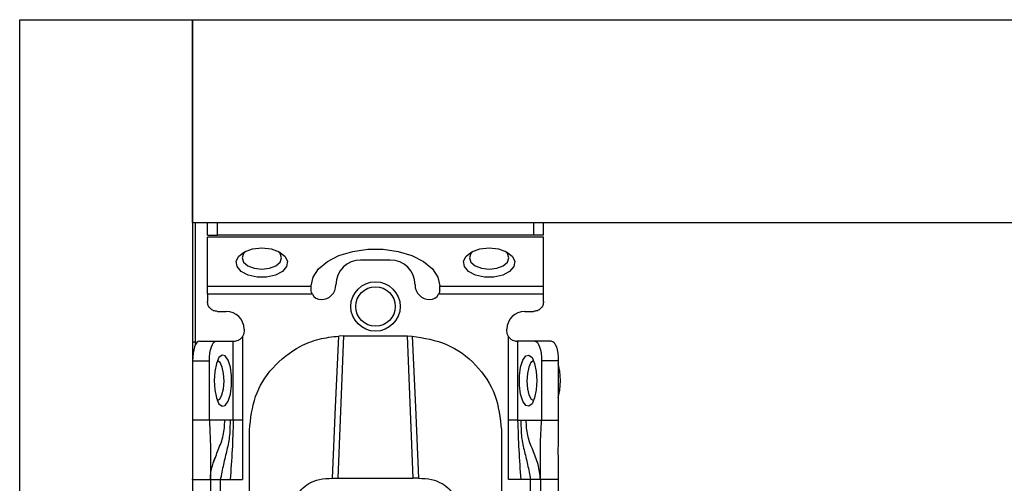
# Model space of a CAD drawing. Units: millimetres. Extents: x 411 to 4839, y 133 to 3353.
# Drawn here: x 1949 to 2048, y 685 to 731 of the extents above; entities that cross this region are included whole.
import ezdxf

# ---------------------------------------------------------------- set-up
doc = ezdxf.new("R2010")
doc.units = ezdxf.units.MM

msp = doc.modelspace()

# ---------------------------------------------------------------- linework, layer by layer
at = {"color": 7, "linetype": 'Continuous', "lineweight": 25}
for p, q in [((1948.616, 133.416), (1948.616, 731.416)), ((1948.616, 731.416), (1966.116, 731.416)), ((1966.116, 710.916), (1966.116, 731.416)), ((1966.116, 731.416), (2329.616, 731.416)), ((1966.116, 731.416), (1966.116, 133.416)), ((1966.116, 710.916), (2329.616, 710.916)), ((1966.366, 710.916), (1966.366, 698.462)), ((1967.616, 709.616), (1967.616, 710.916)), ((2001.616, 709.616), (2001.616, 710.916)), ((1967.616, 709.616), (1968.616, 709.616)), ((2001.616, 709.435), (1967.616, 709.435)), ((1967.616, 704.476), (1967.616, 709.435)), ((2000.616, 709.616), (1968.616, 709.616)), ((2001.616, 709.616), (2000.616, 709.616)), ((2001.616, 704.476), (2001.616, 709.435)), ((1986.116, 707.114), (1983.116, 707.114)), ((1967.616, 704.476), (1978.116, 704.476)), ((1978.116, 704.476), (1978.116, 704.5)), ((1978.116, 704.114), (1978.116, 704.476)), ((1991.116, 704.476), (1991.116, 704.5)), ((1991.116, 704.476), (2001.616, 704.476)), ((1991.116, 704.114), (1991.116, 704.476)), ((1978.227, 703.656), (1967.616, 703.656)), ((1967.616, 703.656), (1967.616, 702.916)), ((2001.616, 703.656), (1991.005, 703.656)), ((2001.616, 702.916), (2001.616, 703.656)), ((1968.616, 701.916), (1969.516, 701.916)), ((1999.716, 701.916), (2000.616, 701.916)), ((1971.17, 699.396), (1971.17, 690.916)), ((1971.316, 700.116), (1971.316, 699.916)), ((1981.366, 699.435), (1980.795, 685.056)), ((1981.366, 699.435), (1980.909, 699.424)), ((1981.366, 699.435), (1987.866, 699.435)), ((1988.436, 685.056), (1987.866, 699.435)), ((1987.866, 699.435), (1988.323, 699.424)), ((1997.916, 699.916), (1997.916, 700.116)), ((1998.061, 690.916), (1998.061, 699.396)), ((1966.366, 698.816), (1966.116, 698.816)), ((1966.8, 698.916), (1968.491, 698.916)), ((1968.491, 698.916), (1970.23, 698.916)), ((1970.23, 690.916), (1970.23, 698.916)), ((1970.23, 698.916), (1970.316, 698.916)), ((1999.001, 698.916), (1998.916, 698.916)), ((1999.001, 698.916), (1999.001, 690.916)), ((2000.74, 698.916), (1999.001, 698.916)), ((2002.432, 698.916), (2000.74, 698.916)), ((1966.116, 696.916), (1967.807, 696.916)), ((1967.807, 690.916), (1967.807, 696.916)), ((2001.424, 696.916), (2001.424, 690.916)), ((2003.116, 696.916), (2001.424, 696.916)), ((2003.116, 696.916), (2003.116, 690.916)), ((1967.807, 690.916), (1966.116, 690.916)), ((1969.374, 690.916), (1967.807, 690.916)), ((1969.898, 690.916), (1969.374, 690.916)), ((1970.23, 690.916), (1969.898, 690.916)), ((1971.17, 690.916), (1971.166, 684.916)), ((1998.065, 684.916), (1998.061, 690.916)), ((1999.001, 690.916), (1999.334, 690.916)), ((1999.334, 690.916), (1999.857, 690.916)), ((1999.857, 690.916), (2001.424, 690.916)), ((2001.424, 690.916), (2003.116, 690.916)), ((1971.866, 681.916), (1971.866, 689.932)), ((1997.366, 689.932), (1997.366, 681.916)), ((1966.116, 684.918), (1966.116, 684.973)), ((1966.116, 684.916), (1967.916, 684.916)), ((1967.916, 684.916), (1967.916, 642.416)), ((1968.916, 684.916), (1969.913, 684.916)), ((1968.916, 684.916), (1968.916, 642.416)), ((1969.913, 684.916), (1971.166, 684.916)), ((1980.258, 685.055), (1980.795, 685.056)), ((1980.795, 685.056), (1988.436, 685.056)), ((1988.974, 685.055), (1988.436, 685.056)), ((1999.318, 684.916), (1998.065, 684.916)), ((2000.316, 684.916), (1999.318, 684.916)), ((2000.316, 642.416), (2000.316, 684.916)), ((2003.116, 684.916), (2001.316, 684.916)), ((2001.316, 684.916), (2001.316, 642.416)), ((2003.116, 684.916), (2003.116, 642.416))]:
    msp.add_line(p, q, dxfattribs=at)
at = {"color": 8, "linetype": 'Continuous', "lineweight": 25}
for p, q in [((1968.616, 709.616), (1968.616, 710.916)), ((2000.616, 710.916), (2000.616, 709.616))]:
    msp.add_line(p, q, dxfattribs=at)
at = {"color": 7, "linetype": 'Continuous', "lineweight": 25, "flags": 128}
for points in [[(1973.116, 708.345), (1974.055, 708.245), (1974.867, 707.956), (1975.443, 707.519), (1975.705, 706.992), (1975.617, 706.446), (1975.191, 705.955), (1974.484, 705.586), (1973.593, 705.388), (1972.638, 705.388), (1971.747, 705.586), (1971.041, 705.955), (1970.615, 706.446), (1970.527, 706.992), (1970.788, 707.519), (1971.364, 707.956), (1972.176, 708.245), (1973.116, 708.345)], [(1996.116, 708.345), (1997.055, 708.245), (1997.867, 707.956), (1998.443, 707.519), (1998.705, 706.992), (1998.617, 706.446), (1998.191, 705.955), (1997.484, 705.586), (1996.593, 705.388), (1995.638, 705.388), (1994.747, 705.586), (1994.041, 705.955), (1993.615, 706.446), (1993.527, 706.992), (1993.788, 707.519), (1994.364, 707.956), (1995.176, 708.245), (1996.116, 708.345)], [(1971.502, 708.023), (1971.268, 707.784), (1971.116, 707.345), (1971.268, 706.906), (1971.701, 706.534), (1972.35, 706.286), (1973.116, 706.198), (1973.881, 706.286), (1974.53, 706.534), (1974.963, 706.906), (1975.116, 707.345), (1974.963, 707.784), (1974.729, 708.023)], [(1978.116, 704.5), (1978.305, 705.392), (1978.86, 706.233), (1979.75, 706.972), (1980.923, 707.568), (1982.311, 707.986), (1983.832, 708.201), (1985.399, 708.201), (1986.921, 707.986), (1988.308, 707.568), (1989.481, 706.972), (1990.371, 706.233), (1990.927, 705.392), (1991.116, 704.5)], [(1994.502, 708.023), (1994.268, 707.784), (1994.116, 707.345), (1994.268, 706.906), (1994.701, 706.534), (1995.35, 706.286), (1996.116, 706.198), (1996.881, 706.286), (1997.53, 706.534), (1997.963, 706.906), (1998.116, 707.345), (1997.963, 707.784), (1997.729, 708.023)], [(1980.258, 685.055), (1980.583, 692.24), (1980.909, 699.424)], [(1988.323, 699.424), (1988.648, 692.24), (1988.974, 685.055)], [(1966.8, 698.916), (1966.666, 698.877), (1966.538, 698.764), (1966.42, 698.579), (1966.316, 698.33), (1966.231, 698.027), (1966.168, 697.681), (1966.129, 697.306), (1966.116, 696.916)], [(1967.807, 696.916), (1967.82, 697.306), (1967.859, 697.681), (1967.922, 698.027), (1968.007, 698.33), (1968.111, 698.579), (1968.229, 698.764), (1968.358, 698.877), (1968.491, 698.916)], [(2000.74, 698.916), (2000.874, 698.877), (2001.002, 698.764), (2001.12, 698.579), (2001.224, 698.33), (2001.309, 698.027), (2001.372, 697.681), (2001.411, 697.306), (2001.424, 696.916)], [(2002.432, 698.916), (2002.565, 698.877), (2002.693, 698.764), (2002.812, 698.579), (2002.915, 698.33), (2003, 698.027), (2003.064, 697.681), (2003.103, 697.306), (2003.116, 696.916)], [(1968.286, 694.916), (1968.346, 693.977), (1968.518, 693.164), (1968.779, 692.588), (1969.093, 692.327), (1969.419, 692.415), (1969.711, 692.841), (1969.931, 693.547), (1970.049, 694.438), (1970.049, 695.394), (1969.931, 696.285), (1969.711, 696.991), (1969.419, 697.417), (1969.093, 697.505), (1968.779, 697.243), (1968.518, 696.668), (1968.346, 695.855), (1968.286, 694.916)], [(2000.945, 694.916), (2000.885, 693.977), (2000.713, 693.164), (2000.453, 692.588), (2000.138, 692.327), (1999.813, 692.415), (1999.52, 692.841), (1999.3, 693.547), (1999.182, 694.438), (1999.182, 695.394), (1999.3, 696.285), (1999.52, 696.991), (1999.813, 697.417), (2000.138, 697.505), (2000.453, 697.243), (2000.713, 696.668), (2000.885, 695.855), (2000.945, 694.916)], [(1969.295, 694.867), (1969.25, 695.636), (1969.107, 696.295), (1968.889, 696.744), (1968.628, 696.915), (1968.611, 696.916)], [(2000.62, 696.916), (2000.603, 696.915), (2000.343, 696.744), (2000.125, 696.295), (1999.982, 695.636), (1999.936, 694.867), (1999.995, 694.105), (2000.148, 693.467), (2000.374, 693.05), (2000.62, 692.916)], [(2003.329, 694.916), (2003.267, 695.891), (2003.116, 696.641)], [(1968.611, 692.916), (1968.858, 693.05), (1969.083, 693.467), (1969.237, 694.105), (1969.295, 694.867)], [(2003.116, 693.19), (2003.267, 693.941), (2003.329, 694.916)]]:
    msp.add_lwpolyline(points, dxfattribs=at)
at = {"color": 7, "linetype": 'Continuous', "lineweight": 25}
for radius in [2.5, 2]:
    msp.add_circle((1984.616, 702.416), radius, dxfattribs=at)
for centre, radius, start, end in [((1983.116, 704.614), 2.5, 90, 180), ((1986.116, 704.614), 2.5, 0, 90), ((1979.116, 704.614), 1.5, 270, 360), ((1990.116, 704.614), 1.5, 180, 270), ((1979.116, 704.114), 1, 207.23156, 270), ((1990.116, 704.114), 1, 270, 332.76844), ((1969.516, 700.116), 1.8, 360, 90), ((1999.716, 700.116), 1.8, 90, 180)]:
    msp.add_arc(centre, radius, start, end, dxfattribs=at)
for points in [[(1967.616, 703.656), (1967.616, 703.736), (1967.616, 703.897), (1967.616, 704.122), (1967.616, 704.324), (1967.616, 704.425), (1967.616, 704.476)], [(2001.616, 703.656), (2001.616, 703.736), (2001.616, 703.897), (2001.616, 704.122), (2001.616, 704.324), (2001.616, 704.425), (2001.616, 704.476)], [(1968.616, 701.916), (1968.485, 701.931), (1968.223, 701.961), (1967.892, 702.192), (1967.661, 702.523), (1967.631, 702.785), (1967.616, 702.916)], [(2001.616, 702.916), (2001.601, 702.785), (2001.571, 702.523), (2001.339, 702.192), (2001.009, 701.961), (2000.747, 701.931), (2000.616, 701.916)], [(1971.316, 699.916), (1971.309, 699.824), (1971.296, 699.641), (1971.212, 699.478), (1971.17, 699.396)], [(1998.061, 699.396), (1998.019, 699.478), (1997.935, 699.641), (1997.922, 699.824), (1997.916, 699.916)], [(1971.17, 690.916), (1971.068, 690.916), (1970.864, 690.916), (1970.589, 690.916), (1970.36, 690.916), (1970.274, 690.916), (1970.23, 690.916)], [(1999.001, 690.916), (1998.958, 690.916), (1998.871, 690.916), (1998.643, 690.916), (1998.367, 690.916), (1998.163, 690.916), (1998.061, 690.916)], [(1967.916, 684.916), (1967.931, 684.916), (1967.961, 684.916), (1968.192, 684.916), (1968.523, 684.916), (1968.785, 684.916), (1968.916, 684.916)], [(2001.316, 684.916), (2001.301, 684.916), (2001.271, 684.916), (2001.039, 684.916), (2000.709, 684.916), (2000.447, 684.916), (2000.316, 684.916)]]:
    msp.add_open_spline(points, degree=3, dxfattribs=at)
for points, knots in [([(1978.227, 703.656), (1978.194, 703.731), (1978.128, 703.884), (1978.12, 704.036), (1978.116, 704.114)], [0, 0, 0, 0, 0.490975, 1, 1, 1, 1]), ([(1991.116, 704.114), (1991.111, 704.036), (1991.103, 703.884), (1991.037, 703.731), (1991.005, 703.656)], [0, 0, 0, 0, 0.509025, 1, 1, 1, 1]), ([(1970.316, 698.916), (1970.375, 698.918), (1970.492, 698.922), (1970.743, 698.998), (1970.993, 699.155), (1971.111, 699.315), (1971.17, 699.396)], [0, 0, 0, 0, 0.251301, 0.500089, 0.748769, 1, 1, 1, 1]), ([(1971.866, 689.932), (1971.988, 691.082), (1972.231, 693.358), (1974.108, 696.381), (1976.504, 698.246), (1978.884, 699.2), (1980.235, 699.35), (1980.909, 699.424)], [0, 0, 0, 0, 0.2384205, 0.4717009, 0.7179471, 0.859422, 1, 1, 1, 1]), ([(1988.323, 699.424), (1989.521, 699.23), (1991.917, 698.842), (1994.895, 696.633), (1996.961, 693.552), (1997.231, 691.139), (1997.366, 689.932)], [0, 0, 0, 0, 0.2499397, 0.4999079, 0.7499432, 1, 1, 1, 1]), ([(1998.061, 699.396), (1998.121, 699.315), (1998.239, 699.155), (1998.488, 698.998), (1998.739, 698.922), (1998.857, 698.918), (1998.916, 698.916)], [0, 0, 0, 0, 0.251213, 0.499911, 0.748693, 1, 1, 1, 1]), ([(1967.807, 690.916), (1967.861, 689.817), (1967.956, 687.868), (1967.928, 685.812), (1967.916, 684.916)], [0, 0, 0, 0, 0.564167, 1, 1, 1, 1]), ([(1969.898, 690.916), (1969.897, 690.407), (1969.895, 689.378), (1969.595, 687.919), (1969.221, 686.458), (1969.017, 685.426), (1968.916, 684.916)], [0, 0, 0, 0, 0.247867, 0.500649, 0.752962, 1, 1, 1, 1]), ([(1970.23, 690.916), (1970.198, 689.916), (1970.133, 687.913), (1969.986, 685.916), (1969.913, 684.916)], [0, 0, 0, 0, 0.49947, 1, 1, 1, 1]), ([(1999.001, 690.916), (1999.033, 689.916), (1999.098, 687.913), (1999.245, 685.916), (1999.318, 684.916)], [0, 0, 0, 0, 0.49947, 1, 1, 1, 1]), ([(1999.334, 690.916), (1999.334, 690.407), (1999.336, 689.378), (1999.637, 687.919), (2000.01, 686.458), (2000.215, 685.426), (2000.316, 684.916)], [0, 0, 0, 0, 0.247867, 0.500649, 0.752962, 1, 1, 1, 1]), ([(2001.316, 684.916), (2001.254, 685.434), (2001.13, 686.49), (2000.525, 687.911), (1999.939, 689.342), (1999.884, 690.398), (1999.857, 690.916)], [0, 0, 0, 0, 0.245838, 0.501311, 0.755509, 1, 1, 1, 1]), ([(2001.316, 684.916), (2001.313, 685.491), (2001.308, 686.651), (2001.288, 688.613), (2001.373, 690.042), (2001.424, 690.916)], [0, 0, 0, 0, 0.27661, 0.557365, 1, 1, 1, 1]), ([(2003.116, 690.916), (2003.097, 689.804), (2003.063, 687.823), (2003.1, 685.802), (2003.116, 684.916)], [0, 0, 0, 0, 0.561591, 1, 1, 1, 1]), ([(1967.916, 684.916), (1967.916, 684.921), (1967.916, 684.934), (1967.917, 685.155), (1967.944, 685.546), (1968.051, 686.222), (1968.263, 686.775), (1968.407, 687.151)], [0, 0, 0, 0, 0.1378853, 0.318484, 0.4847833, 0.6499988, 1, 1, 1, 1]), ([(1976.612, 683.171), (1976.773, 683.435), (1977.076, 683.931), (1977.864, 684.557), (1978.954, 684.985), (1979.812, 685.031), (1980.258, 685.055)], [0, 0, 0, 0, 0.258792, 0.484975, 0.732812, 1, 1, 1, 1]), ([(1988.974, 685.055), (1989.42, 685.031), (1990.28, 684.985), (1991.37, 684.556), (1992.157, 683.929), (1992.459, 683.435), (1992.62, 683.171)], [0, 0, 0, 0, 0.267649, 0.515902, 0.7417, 1, 1, 1, 1])]:
    msp.add_open_spline(points, degree=3, knots=knots, dxfattribs=at)
at = {"color": 8, "linetype": 'Continuous', "lineweight": 25}
msp.add_open_spline([(1968.208, 686.557), (1968.369, 687.012), (1968.703, 687.956), (1969.297, 689.34), (1969.349, 690.397), (1969.374, 690.916)], degree=3, knots=[0, 0, 0, 0, 0.320803, 0.667011, 1, 1, 1, 1], dxfattribs=at)

doc.saveas('drawing.dxf')
